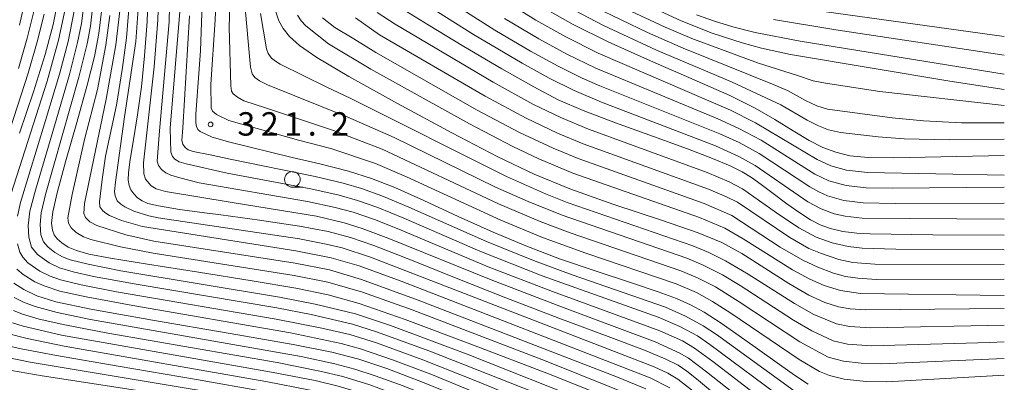
# Model space of a CAD drawing. Units: millimetres. Extents: x -64000 to -62000, y 25500 to 27000.
# Drawn here: x -62158 to -62000, y 26186 to 26244 of the extents above; entities that cross this region are included whole.
import ezdxf

# ---------------------------------------------------------------- set-up
doc = ezdxf.new("R2010")
doc.units = ezdxf.units.MM
for name, color, linetype, lineweight in [('633100_広葉樹林', 7, 'Continuous', 9), ('710100_等高線（計曲線）', 7, 'Continuous', 20), ('710200_等高線（主曲線）', 7, 'Continuous', 9), ('731200_図化機測定による標高点', 7, 'Continuous', 20), ('731207_図化機測定による標高点（注記）', 7, 'Continuous', 20)]:
    doc.layers.add(name, color=color, linetype=linetype, lineweight=lineweight)
doc.styles.add('Style-WORKING', font='txt')

msp = doc.modelspace()

# ---------------------------------------------------------------- linework, layer by layer
at = {"layer": '633100_広葉樹林'}
msp.add_line((-62113.97, 26217.21), (-62112.303, 26217.21), dxfattribs=at)
msp.add_circle((-62113.97, 26218.46), 1.249875, dxfattribs=at)
at = {"layer": '710100_等高線（計曲線）', "flags": 128}
for points in [[(-62128.24, 26251.11), (-62128.66, 26239.08), (-62129.42, 26228.9), (-62129.45, 26227.53), (-62129.34, 26226.92), (-62129.09, 26226.48), (-62128.71, 26226.12), (-62126.82, 26225.24), (-62123.98, 26224.44), (-62114.03, 26221.99), (-62109.56, 26220.95), (-62105.01, 26219.81), (-62101.28, 26218.63), (-62097.56, 26217.15), (-62092.94, 26215.08), (-62087.41, 26212.52), (-62081.83, 26210.01), (-62076.59, 26207.81), (-62071.19, 26205.77), (-62065.32, 26203.75), (-62059.69, 26201.89), (-62055.39, 26200.45), (-62052.49, 26199.38), (-62050.24, 26198.37), (-62048.05, 26197.18), (-62045.34, 26195.45), (-62041.53, 26192.78), (-62037.12, 26189.61), (-62033.6, 26187.11), (-62031.4, 26185.66)], [(-62137, 26249.83), (-62137.22, 26243.78), (-62137.62, 26238.28), (-62138.15, 26233.29), (-62138.77, 26228.81), (-62139.41, 26224.82), (-62139.93, 26221.64), (-62140.21, 26219.56), (-62140.24, 26218.33), (-62140.1, 26217.51), (-62139.81, 26216.81), (-62139.36, 26216.15), (-62138.76, 26215.54), (-62138.04, 26215.03), (-62137.09, 26214.62), (-62135.4, 26214.22), (-62132.05, 26213.67), (-62127.64, 26213.06), (-62125.41, 26212.77), (-62119.26, 26211.94), (-62112.85, 26210.99), (-62108.22, 26210.13), (-62104.66, 26209.19), (-62100.92, 26207.88), (-62097.09, 26206.4), (-62093.82, 26205.08), (-62087.76, 26202.63), (-62079.79, 26199.49), (-62071.3, 26196.25), (-62063.4, 26193.3), (-62057.59, 26191.11), (-62054.16, 26189.69), (-62052.22, 26188.7), (-62050.83, 26187.77), (-62049.25, 26186.52), (-62046.41, 26184.15)], [(-62151.51, 26247.07), (-62152.29, 26243.27), (-62153.55, 26238.5), (-62155.42, 26232.51), (-62157.66, 26225.85)], [(-62144.51, 26245.35), (-62144.93, 26241.83), (-62145.64, 26238.18), (-62146.81, 26233.54), (-62148.49, 26227.57), (-62150.3, 26221.26), (-62151.65, 26216.34), (-62152.34, 26213.25), (-62152.51, 26211.44), (-62152.39, 26210.34), (-62152.1, 26209.59), (-62151.62, 26208.95), (-62150.87, 26208.29), (-62149.85, 26207.63), (-62148.54, 26207.06), (-62146.57, 26206.52), (-62143.07, 26205.85), (-62137.17, 26204.88), (-62129, 26203.59), (-62120.41, 26202.22), (-62113.42, 26201.04), (-62108.25, 26200), (-62103.26, 26198.6), (-62095.89, 26196.04), (-62084.95, 26191.93), (-62072.99, 26187.31), (-62064.02, 26183.75)], [(-62000, 26197.77), (-62022.22, 26197.59), (-62024.69, 26197.73), (-62026.54, 26198.07), (-62028.75, 26198.75), (-62031.32, 26199.92), (-62034.51, 26201.79), (-62038.33, 26204.24), (-62042.01, 26206.58), (-62045.22, 26208.36), (-62049.03, 26209.92), (-62054.89, 26211.92), (-62062.49, 26214.47), (-62069.54, 26216.97), (-62075.26, 26219.29), (-62081.07, 26222.07), (-62088.47, 26225.93), (-62097.17, 26230.63), (-62104.95, 26234.96), (-62110.04, 26237.97), (-62112.83, 26239.89), (-62114.43, 26241.36), (-62115.46, 26242.63), (-62116.13, 26243.84), (-62116.61, 26245.32)], [(-62000, 26209.55), (-62011.45, 26209.6), (-62021.47, 26209.76), (-62023.6, 26209.86), (-62025.84, 26210.12), (-62027.84, 26210.6), (-62029.47, 26211.21), (-62031.03, 26212), (-62032.75, 26213.09), (-62034.8, 26214.55), (-62036.98, 26216.19), (-62038.91, 26217.65), (-62040.47, 26218.76), (-62041.95, 26219.66), (-62043.87, 26220.62), (-62046.71, 26221.84), (-62050.74, 26223.39), (-62056.14, 26225.35), (-62062.24, 26227.53), (-62067.44, 26229.49), (-62071.4, 26231.21), (-62075.34, 26233.27), (-62080.43, 26236.17), (-62086.53, 26239.77), (-62092.24, 26243.22), (-62096.39, 26245.81)], [(-62000, 26222.31), (-62017.76, 26221.91), (-62021.77, 26221.96), (-62024.71, 26222.27), (-62026.99, 26222.82), (-62029.05, 26223.6), (-62031.25, 26224.71), (-62033.81, 26226.23), (-62036.71, 26228.04), (-62039.89, 26229.88), (-62043.92, 26231.89), (-62049.64, 26234.43), (-62056.66, 26237.47), (-62063.4, 26240.51), (-62069, 26243.28), (-62073.66, 26245.89)], [(-62000, 26235.33), (-62032.68, 26240.59), (-62039.89, 26241.98), (-62043.45, 26242.88), (-62046.41, 26243.8), (-62049.25, 26244.84)], [(-62158.58, 26201.85), (-62156.96, 26200.81), (-62154.88, 26199.82), (-62151.85, 26198.87), (-62146.25, 26197.68), (-62136.36, 26195.92), (-62123.93, 26193.79), (-62113.82, 26192.03), (-62107.63, 26190.82), (-62103.33, 26189.69), (-62098.84, 26188.18), (-62093.14, 26186.01), (-62086.04, 26183.11)], [(-62118.51, 26184.52), (-62129.31, 26186.44), (-62141.86, 26188.58), (-62151.71, 26190.27), (-62157.4, 26191.33), (-62160.64, 26192.08)]]:
    msp.add_lwpolyline(points, dxfattribs=at)
at = {"layer": '710200_等高線（主曲線）', "flags": 128}
for points in [[(-62037.82, 26179.84), (-62047.69, 26187.66), (-62050.56, 26189.83), (-62051.93, 26190.66), (-62055.87, 26192.46), (-62070.9, 26198.04), (-62082.14, 26202.36), (-62098.51, 26209.02), (-62102.81, 26210.63), (-62105.67, 26211.52), (-62110.13, 26212.56), (-62123.6, 26214.78), (-62134.27, 26216.52), (-62135.76, 26216.96), (-62136.58, 26217.45), (-62137.46, 26218.51), (-62137.76, 26219.34), (-62137.79, 26221.1), (-62136.12, 26236.48), (-62135.52, 26244.01), (-62135.3, 26250.13)], [(-62157.65, 26243.17), (-62156.44, 26248.68)], [(-62036.54, 26181.51), (-62046.66, 26189.29), (-62049.61, 26191.46), (-62051.52, 26192.59), (-62055.17, 26194.24), (-62072.33, 26200.49), (-62082.64, 26204.49), (-62096.95, 26210.49), (-62100.82, 26212.03), (-62104.23, 26213.2), (-62107.13, 26213.99), (-62111.55, 26214.94), (-62128.91, 26217.94), (-62131.99, 26218.7), (-62133.41, 26219.13), (-62134.23, 26219.51), (-62134.91, 26220.04), (-62135.39, 26220.69), (-62135.61, 26221.39), (-62135.23, 26226.25), (-62133.69, 26243.68), (-62133.6, 26248.55)], [(-62123.95, 26248.12), (-62124.1, 26242.86), (-62123.81, 26233.47), (-62123.7, 26232.61), (-62123.44, 26232.18), (-62122.78, 26231.63), (-62121.77, 26231.07), (-62118.27, 26229.94), (-62111.37, 26227.65), (-62107.37, 26226.29), (-62099.58, 26223.3), (-62080.98, 26214.57), (-62074.33, 26211.73), (-62069.52, 26209.92), (-62051.77, 26203.83), (-62049.12, 26202.72), (-62046.26, 26201.26), (-62042.43, 26198.87), (-62032.71, 26192.44), (-62028.19, 26190.01), (-62025.76, 26189.36), (-62022.94, 26189.03), (-62019.65, 26188.92), (-62000, 26189.8)], [(-62096.51, 26248.99), (-62085, 26241.67), (-62077.21, 26237.07), (-62072.86, 26234.67), (-62068.87, 26232.7), (-62064.48, 26230.86), (-62046.24, 26223.84), (-62042.49, 26222.15), (-62039.86, 26220.69), (-62031.46, 26214.89), (-62029.33, 26213.73), (-62027.24, 26212.98), (-62025.46, 26212.57), (-62022.78, 26212.28), (-62000, 26212.1)], [(-62091.24, 26248.54), (-62081.57, 26242.39), (-62075.86, 26239.02), (-62071.44, 26236.6), (-62067.6, 26234.7), (-62064.77, 26233.48), (-62045.54, 26225.79), (-62042.47, 26224.38), (-62039.27, 26222.64), (-62031.15, 26217.28), (-62029.7, 26216.48), (-62028.3, 26215.83), (-62025.67, 26215.07), (-62022.58, 26214.7), (-62017.41, 26214.59), (-62000, 26214.66)], [(-62075.31, 26184.37), (-62091.98, 26190.97), (-62100.52, 26194.07), (-62104.33, 26195.29), (-62110.95, 26196.81), (-62116.48, 26197.9), (-62139, 26201.68), (-62145.81, 26202.93), (-62149.06, 26203.65), (-62151.28, 26204.32), (-62152.9, 26205.09), (-62154.75, 26206.42), (-62155.72, 26207.61), (-62156.16, 26209.2), (-62156.25, 26211.11), (-62155.98, 26213.36), (-62155.12, 26216.75), (-62152.04, 26227.07), (-62149.67, 26235.28), (-62148.35, 26240.38), (-62147.73, 26243.46), (-62147.23, 26247.15)], [(-62066.1, 26182.56), (-62086.01, 26190.5), (-62098.26, 26195.06), (-62103.87, 26196.96), (-62110.31, 26198.46), (-62116.03, 26199.63), (-62141.42, 26203.85), (-62146.64, 26204.88), (-62149.52, 26205.6), (-62150.78, 26206.09), (-62152, 26206.78), (-62153.13, 26207.65), (-62153.82, 26208.47), (-62154.23, 26209.58), (-62154.37, 26211.23), (-62154.17, 26213.14), (-62153.49, 26216.04), (-62148.17, 26234.86), (-62146.84, 26240.17), (-62146.3, 26243.03), (-62145.84, 26246.86)], [(-62053.55, 26185.08), (-62056.71, 26186.69), (-62096.58, 26202.17), (-62103.28, 26204.61), (-62107.76, 26205.92), (-62113.44, 26207.03), (-62137.97, 26210.9), (-62141.32, 26211.9), (-62143.27, 26212.68), (-62143.86, 26213.07), (-62144.3, 26213.46), (-62144.77, 26214.08), (-62144.87, 26214.88), (-62144.4, 26218.48), (-62143.9, 26222.21), (-62142.11, 26230.34), (-62141.15, 26236.39), (-62140.52, 26241.12), (-62140.04, 26247.07)], [(-62126.19, 26247.67), (-62126.34, 26244.02), (-62127.04, 26233.69), (-62126.95, 26229.95), (-62126.75, 26229.39), (-62126.11, 26228.85), (-62124.13, 26227.88), (-62112.98, 26224.76), (-62107.81, 26223.41), (-62100.64, 26221.01), (-62095.69, 26218.88), (-62080.58, 26211.93), (-62073.92, 26209.18), (-62066.99, 26206.68), (-62052.52, 26201.74), (-62049.27, 26200.33), (-62046.71, 26198.94), (-62043.79, 26197.07), (-62032.85, 26189.62), (-62029.59, 26187.71), (-62028.01, 26187.05), (-62025.62, 26186.47), (-62022.11, 26186.1), (-62018.79, 26186.04), (-62000, 26187.14)], [(-62121.66, 26247.05), (-62120.69, 26236.45), (-62120.42, 26235.4), (-62120, 26234.8), (-62119.23, 26234.28), (-62117.98, 26233.61), (-62105.07, 26228.46), (-62097.68, 26225.2), (-62081.43, 26217.25), (-62076.24, 26214.93), (-62070.78, 26212.72), (-62050.82, 26205.84), (-62048.21, 26204.75), (-62045.11, 26203.17), (-62042.3, 26201.45), (-62033.74, 26195.91), (-62030.82, 26194.23), (-62027.4, 26192.61), (-62025.08, 26192.1), (-62021.33, 26191.81), (-62002.33, 26192.35), (-62000, 26192.45)], [(-62058.43, 26246.94), (-62051.72, 26243.86), (-62046.78, 26241.89), (-62041.99, 26240.32), (-62038.85, 26239.47), (-62034.23, 26238.5), (-62008.73, 26234.18), (-62000, 26232.85)], [(-62159.17, 26226.57), (-62156.26, 26235.5), (-62154.81, 26240.49), (-62153.71, 26244.96)], [(-62158.98, 26216.19), (-62153.25, 26234.18), (-62151.39, 26240.79), (-62150.32, 26245.72)], [(-62157.96, 26212.56), (-62157.52, 26214.75), (-62153.5, 26227.9), (-62151.28, 26235.34), (-62149.87, 26240.58), (-62148.9, 26245.41)], [(-62157.8, 26236.23), (-62156.41, 26241.11), (-62155.33, 26245.58)], [(-62057.39, 26184.95), (-62061.95, 26186.82), (-62093.83, 26199.15), (-62102.89, 26202.46), (-62108.04, 26203.97), (-62113.55, 26205.04), (-62136.15, 26208.57), (-62140.62, 26209.61), (-62145.26, 26211.07), (-62146.39, 26211.69), (-62147.08, 26212.37), (-62147.34, 26212.99), (-62147.25, 26214.61), (-62143.77, 26231.32), (-62142.23, 26240.02), (-62141.61, 26245.47)], [(-62049.8, 26184.57), (-62052.29, 26186.49), (-62053.87, 26187.41), (-62056.04, 26188.43), (-62101.44, 26206.01), (-62106.02, 26207.5), (-62108.55, 26208.12), (-62112.84, 26208.95), (-62135.44, 26212.32), (-62136.96, 26212.62), (-62139.37, 26213.4), (-62140.81, 26214.08), (-62141.45, 26214.52), (-62142, 26215.03), (-62142.35, 26215.84), (-62142.43, 26216.54), (-62142.29, 26218), (-62140.85, 26228.5), (-62139.03, 26240.58), (-62138.64, 26245.78)], [(-62034.92, 26182.94), (-62047.12, 26192.02), (-62049.14, 26193.39), (-62051.93, 26194.91), (-62055.43, 26196.38), (-62074.01, 26203.03), (-62083.98, 26207), (-62096.15, 26212.26), (-62100.31, 26213.96), (-62103.57, 26215.1), (-62106.47, 26215.93), (-62111.03, 26216.96), (-62124.39, 26219.48), (-62130.97, 26220.97), (-62132.07, 26221.27), (-62132.81, 26221.72), (-62133.18, 26222.13), (-62133.44, 26222.84), (-62133.52, 26226.67), (-62131.95, 26246.02)], [(-62119.1, 26245.03), (-62118.1, 26239.39), (-62117.85, 26238.62), (-62117.3, 26237.89), (-62116.69, 26237.4), (-62115.91, 26236.9), (-62108.57, 26233.28), (-62104.61, 26231.45), (-62079.71, 26218.94), (-62073.43, 26216.16), (-62069.98, 26214.78), (-62049.86, 26207.85), (-62047.3, 26206.77), (-62044.61, 26205.45), (-62040.99, 26203.27), (-62033.59, 26198.58), (-62030.48, 26196.85), (-62026.87, 26195.32), (-62024.77, 26194.91), (-62021.42, 26194.7), (-62000, 26195.11)], [(-62113.15, 26244.78), (-62112.59, 26243.89), (-62111.81, 26243.09), (-62108.17, 26240.2), (-62101.43, 26236.13), (-62085.64, 26227.35), (-62078.66, 26223.73), (-62074.51, 26221.77), (-62069.06, 26219.46), (-62048.77, 26212.35), (-62044.76, 26210.68), (-62041.82, 26208.96), (-62033.92, 26203.97), (-62031.12, 26202.49), (-62028.82, 26201.5), (-62026.2, 26200.7), (-62023.03, 26200.18), (-62000, 26199.9)], [(-62100.42, 26245.22), (-62097.5, 26243.31), (-62081.83, 26234.04), (-62075.48, 26230.54), (-62070.88, 26228.31), (-62066.55, 26226.51), (-62047.59, 26219.59), (-62044.04, 26218.07), (-62041.9, 26216.96), (-62036.45, 26213.14), (-62032.88, 26210.7), (-62030.12, 26209.22), (-62027.58, 26208.32), (-62025.02, 26207.71), (-62022.78, 26207.43), (-62017.36, 26207.28), (-62000, 26207.19)], [(-62078.54, 26246.14), (-62075, 26243.98), (-62070.18, 26241.29), (-62065.03, 26238.69), (-62043.85, 26229.56), (-62039.85, 26227.53), (-62029.98, 26221.65), (-62027.76, 26220.63), (-62025.25, 26219.93), (-62021.9, 26219.56), (-62000, 26219.13)], [(-62069.96, 26246.15), (-62064.14, 26243.12), (-62055.66, 26239.19), (-62043.67, 26234.08), (-62035.78, 26230.39), (-62031.57, 26227.94), (-62029.75, 26227.03), (-62028.12, 26226.41), (-62026.2, 26225.97), (-62020.17, 26225.28), (-62016.02, 26224.99), (-62008.84, 26224.83), (-62000, 26224.92)], [(-62065.56, 26246.07), (-62057.11, 26241.99), (-62051.43, 26239.49), (-62037.09, 26233.73), (-62034.7, 26232.73), (-62031.85, 26231.1), (-62030.03, 26230.23), (-62028.29, 26229.71), (-62017.93, 26228.33), (-62012.95, 26227.86), (-62006.87, 26227.54), (-62000, 26227.52)], [(-62060.58, 26245.8), (-62054.29, 26242.86), (-62050, 26241.03), (-62039.49, 26237.14), (-62033.11, 26235.09), (-62030.61, 26234.27), (-62028.64, 26233.9), (-62019.91, 26232.53), (-62000, 26230.32)], [(-62030.45, 26245.59), (-62000, 26241.38)], [(-62058.06, 26183.21), (-62073.35, 26189.35), (-62094.79, 26197.56), (-62102.77, 26200.42), (-62108.31, 26202.01), (-62113.67, 26203.06), (-62136.28, 26206.67), (-62141.5, 26207.69), (-62146.25, 26208.87), (-62147.41, 26209.29), (-62148.59, 26209.98), (-62149.39, 26210.72), (-62149.79, 26211.47), (-62149.92, 26212.29), (-62149.25, 26216.05), (-62147.24, 26224.86), (-62145.19, 26232.87), (-62143.81, 26239.99), (-62143.17, 26244.73)], [(-62033.63, 26184.62), (-62046.1, 26193.62), (-62048.22, 26195.04), (-62051.03, 26196.59), (-62054.24, 26197.98), (-62069.2, 26203.19), (-62075.37, 26205.46), (-62082.9, 26208.52), (-62095.35, 26214.02), (-62099.63, 26215.82), (-62102.9, 26217), (-62105.82, 26217.86), (-62110.34, 26218.95), (-62123.95, 26221.71), (-62127.14, 26222.38), (-62129.88, 26222.94), (-62130.64, 26223.19), (-62131.16, 26223.57), (-62131.52, 26224.11), (-62131.66, 26224.71), (-62131.51, 26226.73), (-62130.46, 26244.67)], [(-62109.14, 26244.33), (-62107.16, 26242.79), (-62104.16, 26240.96), (-62100.63, 26238.81), (-62084.37, 26229.58), (-62077.6, 26226), (-62072.21, 26223.47), (-62068.23, 26221.82), (-62048.03, 26214.63), (-62043.6, 26212.67), (-62035.87, 26207.64), (-62032.27, 26205.51), (-62029.86, 26204.4), (-62027.36, 26203.46), (-62025.42, 26202.94), (-62023.43, 26202.64), (-62020.45, 26202.46), (-62000, 26202.48)], [(-62103.89, 26244.36), (-62100.02, 26241.65), (-62083.1, 26231.81), (-62076.54, 26228.27), (-62071.53, 26225.88), (-62067.4, 26224.17), (-62047.33, 26216.91), (-62044.46, 26215.67), (-62042.73, 26214.8), (-62034.36, 26209.17), (-62031.28, 26207.4), (-62029.44, 26206.64), (-62026.51, 26205.65), (-62024.26, 26205.16), (-62020.71, 26204.91), (-62000, 26204.84)], [(-62080.03, 26244.25), (-62074.52, 26240.98), (-62070.05, 26238.55), (-62065.37, 26236.27), (-62045.86, 26228.18), (-62042.62, 26226.7), (-62038.93, 26224.73), (-62030.32, 26219.33), (-62028.09, 26218.26), (-62025.29, 26217.47), (-62022.11, 26217.12), (-62017.97, 26217.05), (-62000, 26217.21)], [(-62036.93, 26244.07), (-62026.98, 26242.4), (-62000, 26238.35)], [(-62070.73, 26180.51), (-62084.32, 26186.11), (-62093.07, 26189.58), (-62100.53, 26192.29), (-62104.78, 26193.62), (-62109.26, 26194.66), (-62116.55, 26196.1), (-62142.13, 26200.47), (-62147.78, 26201.57), (-62151.11, 26202.39), (-62152.75, 26202.96), (-62154.39, 26203.77), (-62156.3, 26205.13), (-62157.15, 26206.04), (-62157.62, 26206.8), (-62157.99, 26208.17)], [(-62073.73, 26179.8), (-62091.8, 26187.27), (-62097.92, 26189.59), (-62103.06, 26191.33), (-62106.15, 26192.18), (-62114.25, 26193.87), (-62139.49, 26198.25), (-62146.99, 26199.64), (-62151.21, 26200.59), (-62153.73, 26201.4), (-62155.22, 26202.07), (-62157.06, 26203.22), (-62158.11, 26204.08)], [(-62000, 26145.64), (-62006.28, 26147.75), (-62009.81, 26148.7), (-62029.94, 26153.02), (-62032.94, 26153.82), (-62036.61, 26155.05), (-62040.63, 26156.76), (-62043.97, 26158.76), (-62057.78, 26167.93), (-62061.69, 26170.19), (-62065.97, 26172.37), (-62074.08, 26176.11), (-62087.03, 26181.67), (-62096.24, 26185.39), (-62100.72, 26187.03), (-62103.99, 26188.08), (-62107.18, 26188.94), (-62112.57, 26190.08), (-62146.28, 26196.04), (-62151.64, 26197.15), (-62155.13, 26198.11), (-62157.01, 26198.81), (-62158.49, 26199.58)], [(-62000, 26143.12), (-62006.24, 26145.8), (-62009.39, 26146.92), (-62013.48, 26148), (-62030.52, 26151.82), (-62033.25, 26152.54), (-62037.87, 26154.06), (-62041.22, 26155.46), (-62047.12, 26158.95), (-62057.88, 26166.05), (-62060.54, 26167.66), (-62065.35, 26170.22), (-62072.67, 26173.63), (-62086.11, 26179.46), (-62097.25, 26183.98), (-62101.55, 26185.56), (-62105.9, 26186.89), (-62109.57, 26187.77), (-62116.39, 26189.12), (-62143.5, 26193.86), (-62150.39, 26195.15), (-62154.52, 26196.11), (-62157.16, 26196.89), (-62158.62, 26197.49)], [(-62000, 26140.4), (-62005.3, 26143.21), (-62008.01, 26144.54), (-62010.54, 26145.56), (-62013.98, 26146.58), (-62031.91, 26150.82), (-62036.48, 26152.15), (-62039.33, 26153.15), (-62041.94, 26154.23), (-62045.1, 26155.95), (-62049.3, 26158.48), (-62058.77, 26164.66), (-62061.53, 26166.33), (-62066.26, 26168.82), (-62073.66, 26172.24), (-62089.45, 26179.02), (-62098.01, 26182.49), (-62102.38, 26184.08), (-62106.63, 26185.36), (-62110.34, 26186.24), (-62117.32, 26187.61), (-62150.91, 26193.54), (-62157.06, 26194.96), (-62158.76, 26195.49)], [(-62000, 26137.53), (-62006.31, 26141.43), (-62008.99, 26142.96), (-62011.84, 26144.3), (-62015.81, 26145.55), (-62033.98, 26150.03), (-62038.82, 26151.5), (-62042.51, 26152.92), (-62045.5, 26154.44), (-62050.06, 26157.09), (-62059.65, 26163.28), (-62063.46, 26165.52), (-62067.16, 26167.42), (-62074.56, 26170.8), (-62090.6, 26177.68), (-62099.25, 26181.17), (-62103.21, 26182.61), (-62107.37, 26183.84), (-62111.12, 26184.71), (-62118.24, 26186.11), (-62150.51, 26191.77), (-62156.43, 26192.97), (-62159.59, 26193.78)], [(-62159.6, 26189.93), (-62155.97, 26189.21), (-62118.51, 26182.97), (-62110.71, 26181.27), (-62106.52, 26180.09), (-62101.28, 26178.29), (-62095.03, 26175.9), (-62081.68, 26170.37), (-62074.23, 26167.13), (-62066.32, 26163.35), (-62060.94, 26160.15), (-62051.35, 26154.14), (-62047.65, 26152.12), (-62043.82, 26150.4), (-62039.5, 26148.78), (-62035.21, 26147.53), (-62016.87, 26142.96), (-62013.57, 26141.91), (-62011.06, 26140.7), (-62009.66, 26139.83), (-62005.7, 26136.9), (-62000, 26132.47)], [(-62160.17, 26188.07), (-62154.01, 26187.02), (-62125.19, 26182.59), (-62118.8, 26181.48), (-62112.46, 26180.05), (-62107.63, 26178.7), (-62101.7, 26176.68), (-62095.63, 26174.37), (-62082.43, 26168.98), (-62074.82, 26165.67), (-62068.81, 26162.81), (-62066.5, 26161.56), (-62052.01, 26152.72), (-62047.14, 26150.21), (-62043.44, 26148.65), (-62039.27, 26147.2), (-62033.74, 26145.69), (-62017.22, 26141.67), (-62014.12, 26140.7), (-62012.42, 26139.94), (-62010.3, 26138.68), (-62006.36, 26135.75), (-62000, 26130.72)]]:
    msp.add_lwpolyline(points, dxfattribs=at)
at = {"layer": '731200_図化機測定による標高点'}
msp.add_circle((-62127.06, 26227.28), 0.375, dxfattribs=at)

# ---------------------------------------------------------------- texts
at = {"layer": '731207_図化機測定による標高点（注記）', "style": 'Style-WORKING'}
for s, p in [('3', (-62122.76, 26225.48)), ('2', (-62119.01, 26225.48)), ('1', (-62115.26, 26225.48)), ('2', (-62107.76, 26225.48)), ('.', (-62111.51, 26225.48))]:
    msp.add_text(s, height=3.75, dxfattribs=at).set_placement(p)

doc.saveas('drawing.dxf')
